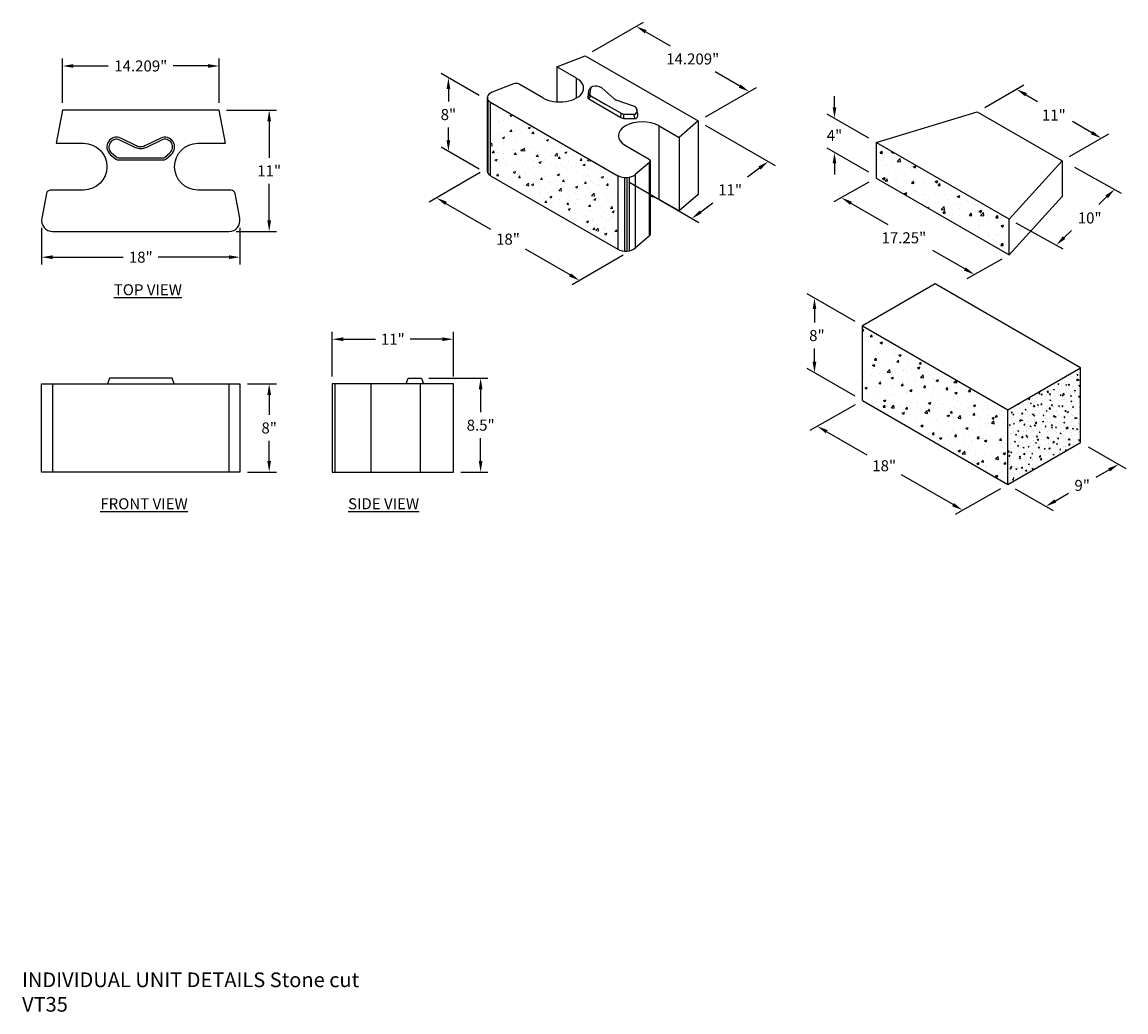
# Model space of a CAD drawing. Units: inches. Extents: x -483 to 30299, y -1248 to 683.
# Drawn here: x -43 to 257, y -810 to -541 of the extents above; entities that cross this region are included whole.
import ezdxf

# ---------------------------------------------------------------- set-up
doc = ezdxf.new("R2010")
doc.units = ezdxf.units.IN
doc.header["$LTSCALE"] = 12
doc.header["$MEASUREMENT"] = 0
doc.layers.add('W-HTCH-LITE', color=9, linetype='Continuous', lineweight=5)
for name, color, linetype in [('W-LINE-HEVY', 3, 'Continuous'), ('W-LINE-LITE', 1, 'Continuous'), ('W-LINE-MEDM', 2, 'Continuous'), ('W-TEXT-MEDM', 1, 'Continuous')]:
    doc.layers.add(name, color=color, linetype=linetype)
doc.styles.add('AWS NOTES', font='arial.ttf', dxfattribs={"height": 0.09375})
doc.dimstyles.new('AWS DIMENSIONS', dxfattribs={"dimscale": 32, "dimtxt": 0.09375, "dimasz": 0.0937, "dimexe": 0.0625, "dimexo": 0.0625, "dimgap": 0.0625, "dimtad": 0, "dimtih": 1, "dimtoh": 1, "dimdec": 0, "dimzin": 3, "dimdsep": 46, "dimlunit": 3, "dimtxsty": 'AWS NOTES', "dimcen": 0, "dimclrd": 256, "dimclre": 256, "dimclrt": 256, "dimadec": 0, "dimazin": 0, "dimtfac": 1, "dimtdec": 0, "dimtofl": 0, "dimtmove": 2, "dimatfit": 3, "dimfxl": 1, "dimfrac": 2, "dimtolj": 1, "dimtzin": 0, "dimarcsym": 0})

# ---------------------------------------------------------------- blocks, each defined once
blk = doc.blocks.new('*D391')
at = {"layer": 'Defpoints', "color": 0}
for p in [(-37.79, -594.8), (16.21, -594.8), (16.21, -604.8)]:
    blk.add_point(p, dxfattribs=at)
at = {"layer": 'W-TEXT-MEDM', "lineweight": -2}
for p, q in [((-37.79, -596.8), (-37.79, -606.8)), ((16.21, -596.8), (16.21, -606.8)), ((-34.8, -604.8), (-15.54, -604.8)), ((13.21, -604.8), (-6.05, -604.8))]:
    blk.add_line(p, q, dxfattribs=at)
at = {"layer": 'W-TEXT-MEDM'}
for points in [[(-34.8, -604.3), (-34.8, -605.3), (-37.79, -604.8)], [(13.21, -604.3), (13.21, -605.3), (16.21, -604.8)]]:
    blk.add_solid(points, dxfattribs=at)
at = {"layer": 'W-TEXT-MEDM', "insert": (-10.79, -604.8), "char_height": 3, "attachment_point": 5, "style": 'AWS NOTES'}
blk.add_mtext('\\A1;18"', dxfattribs=at)
blk = doc.blocks.new('*D395')
at = {"layer": 'Defpoints', "color": 0}
for p in [(10.52, -564.8), (24.15, -564.8), (13.21, -597.8)]:
    blk.add_point(p, dxfattribs=at)
at = {"layer": 'W-TEXT-MEDM', "lineweight": -2}
for p, q in [((12.52, -564.8), (26.15, -564.8)), ((24.15, -567.8), (24.15, -577.8)), ((24.15, -594.8), (24.15, -584.81)), ((15.21, -597.8), (26.15, -597.8))]:
    blk.add_line(p, q, dxfattribs=at)
at = {"layer": 'W-TEXT-MEDM'}
for points in [[(23.65, -567.8), (24.65, -567.8), (24.15, -564.8)], [(23.65, -594.8), (24.65, -594.8), (24.15, -597.8)]]:
    blk.add_solid(points, dxfattribs=at)
at = {"layer": 'W-TEXT-MEDM', "insert": (24.15, -581.3), "char_height": 3, "attachment_point": 5, "style": 'AWS NOTES'}
blk.add_mtext('\\A1;11"', dxfattribs=at)
blk = doc.blocks.new('*D399')
at = {"layer": 'Defpoints', "color": 0}
for p in [(10.52, -552.78), (-32.11, -564.8), (10.52, -564.8)]:
    blk.add_point(p, dxfattribs=at)
at = {"layer": 'W-TEXT-MEDM', "lineweight": -2}
for p, q in [((-32.11, -562.8), (-32.11, -550.78)), ((10.52, -562.8), (10.52, -550.78)), ((-29.11, -552.78), (-19.62, -552.78)), ((7.52, -552.78), (-1.97, -552.78))]:
    blk.add_line(p, q, dxfattribs=at)
at = {"layer": 'W-TEXT-MEDM'}
for points in [[(-29.11, -552.28), (-29.11, -553.27), (-32.11, -552.78)], [(7.52, -552.28), (7.52, -553.27), (10.52, -552.78)]]:
    blk.add_solid(points, dxfattribs=at)
at = {"layer": 'W-TEXT-MEDM', "insert": (-10.79, -552.78), "char_height": 3, "attachment_point": 5, "style": 'AWS NOTES'}
blk.add_mtext('\\A1;14.209"', dxfattribs=at)
blk = doc.blocks.new('DIAMOND PRO CORNER ISOMETRIC')
at = {"layer": 'W-LINE-HEVY'}
for p, q in [((-23.38, 4.5), (-23.38, 12.5)), ((0, 0), (0, 8)), ((-7.79, -4.5), (-7.79, 3.5))]:
    blk.add_line(p, q, dxfattribs=at)
blk.add_lwpolyline([(-23.38, 12.5), (-7.79, 3.5), (0, 8), (-15.59, 17)], close=True, dxfattribs=at)
blk.add_lwpolyline([(-23.38, 4.5), (-7.79, -4.5), (0, 0)], dxfattribs=at)
blk = doc.blocks.new('DIAMOND PRO CAP ISOMETRIC')
at = {"layer": 'W-LINE-HEVY'}
for p, q in [((-20.89, 6.06), (-9.53, 9.5)), ((-9.53, 9.5), (0, 4)), ((0, 4), (-5.95, -2.56)), ((0, 4), (0, 0)), ((-5.95, -6.56), (0, 0))]:
    blk.add_line(p, q, dxfattribs=at)
blk.add_lwpolyline([(-20.89, 2.06), (-5.95, -6.56), (-5.95, -2.56), (-20.89, 6.06)], close=True, dxfattribs=at)
blk = doc.blocks.new('*D403')
at = {"layer": 'Defpoints', "color": 0}
for p in [(216.82, -565.24), (250.55, -572.43), (239.9, -578.57)]:
    blk.add_point(p, dxfattribs=at)
at = {"layer": 'W-TEXT-MEDM', "lineweight": -2}
for p, q in [((218.82, -564.09), (229.48, -557.95)), ((230.07, -560.6), (233.23, -562.43)), ((247.96, -570.93), (242.73, -567.91)), ((241.9, -577.41), (252.56, -571.28))]:
    blk.add_line(p, q, dxfattribs=at)
at = {"layer": 'W-TEXT-MEDM'}
for points in [[(230.32, -560.17), (229.82, -561.04), (227.47, -559.1)], [(248.21, -570.5), (247.71, -571.36), (250.55, -572.43)]]:
    blk.add_solid(points, dxfattribs=at)
at = {"layer": 'W-TEXT-MEDM', "insert": (237.63, -566.14), "char_height": 3, "attachment_point": 5, "style": 'AWS NOTES'}
blk.add_mtext('\\A1;11"', dxfattribs=at)
blk = doc.blocks.new('*D405')
at = {"layer": 'Defpoints', "color": 0}
for p in [(189.28, -583.26), (225.48, -604.16), (216.01, -609.51)]:
    blk.add_point(p, dxfattribs=at)
at = {"layer": 'W-TEXT-MEDM', "lineweight": -2}
for p, q in [((187.26, -584.41), (177.8, -589.75)), ((182.42, -590.11), (192.44, -595.9)), ((213.42, -608.01), (204.67, -602.96)), ((223.45, -605.3), (213.99, -610.65))]:
    blk.add_line(p, q, dxfattribs=at)
at = {"layer": 'W-TEXT-MEDM'}
for points in [[(182.67, -589.68), (182.17, -590.54), (179.82, -588.61)], [(213.67, -607.58), (213.17, -608.44), (216.01, -609.51)]]:
    blk.add_solid(points, dxfattribs=at)
at = {"layer": 'W-TEXT-MEDM', "insert": (196.83, -599.53), "char_height": 3, "attachment_point": 5, "style": 'AWS NOTES'}
blk.add_mtext('\\A1;17.25"', dxfattribs=at)
blk = doc.blocks.new('*D407')
at = {"layer": 'Defpoints', "color": 0}
for p in [(241.37, -579.25), (225.48, -594.47), (238.26, -601.54)]:
    blk.add_point(p, dxfattribs=at)
at = {"layer": 'W-TEXT-MEDM', "lineweight": -2}
for p, q in [((243.21, -580.27), (255.99, -587.34)), ((251.99, -588.4), (249.85, -590.45)), ((227.31, -595.48), (240.09, -602.56)), ((240.42, -599.47), (242.47, -597.51))]:
    blk.add_line(p, q, dxfattribs=at)
at = {"layer": 'W-TEXT-MEDM'}
for points in [[(251.64, -588.04), (252.34, -588.76), (254.16, -586.33)], [(240.08, -599.11), (240.77, -599.83), (238.26, -601.54)]]:
    blk.add_solid(points, dxfattribs=at)
at = {"layer": 'W-TEXT-MEDM', "insert": (247.38, -594.13), "char_height": 3, "attachment_point": 5, "style": 'AWS NOTES'}
blk.add_mtext('\\A1;10"', dxfattribs=at)
blk = doc.blocks.new('*D409')
at = {"layer": 'Defpoints', "color": 0}
for p in [(177.95, -567.03), (189.28, -573.57), (189.28, -582.84)]:
    blk.add_point(p, dxfattribs=at)
at = {"layer": 'W-TEXT-MEDM', "lineweight": -2}
for p, q in [((177.95, -564.03), (177.95, -561.03)), ((187.28, -572.42), (175.95, -565.87)), ((187.28, -581.68), (175.95, -575.14)), ((177.95, -579.29), (177.95, -582.29))]:
    blk.add_line(p, q, dxfattribs=at)
at = {"layer": 'W-TEXT-MEDM'}
for points in [[(177.45, -564.03), (178.45, -564.03), (177.95, -567.03)], [(177.45, -579.29), (178.45, -579.29), (177.95, -576.29)]]:
    blk.add_solid(points, dxfattribs=at)
at = {"layer": 'W-TEXT-MEDM', "insert": (177.95, -571.66), "char_height": 3, "attachment_point": 5, "style": 'AWS NOTES'}
blk.add_mtext('\\A1;4"', dxfattribs=at)
blk = doc.blocks.new('*D411')
at = {"layer": 'Defpoints', "color": 0}
for p in [(172.51, -615.95), (185.59, -623.5), (185.59, -643.8)]:
    blk.add_point(p, dxfattribs=at)
at = {"layer": 'W-TEXT-MEDM', "lineweight": -2}
for p, q in [((183.59, -622.34), (170.51, -614.79)), ((172.51, -618.94), (172.51, -622.59)), ((172.51, -633.25), (172.51, -629.66)), ((183.59, -642.65), (170.51, -635.1))]:
    blk.add_line(p, q, dxfattribs=at)
at = {"layer": 'W-TEXT-MEDM'}
for points in [[(172.01, -618.94), (173.01, -618.94), (172.51, -615.95)], [(172.01, -633.25), (173.01, -633.25), (172.51, -636.25)]]:
    blk.add_solid(points, dxfattribs=at)
at = {"layer": 'W-TEXT-MEDM', "insert": (173.17, -626.12), "char_height": 3, "attachment_point": 5, "style": 'AWS NOTES'}
blk.add_mtext('\\A1;8"', dxfattribs=at)
blk = doc.blocks.new('*D413')
at = {"layer": 'Defpoints', "color": 0}
for p in [(185.59, -643.8), (225.15, -666.64), (212.81, -673.62)]:
    blk.add_point(p, dxfattribs=at)
at = {"layer": 'W-TEXT-MEDM', "lineweight": -2}
for p, q in [((183.57, -644.94), (171.22, -651.92)), ((175.84, -652.28), (186.72, -658.56)), ((210.21, -672.12), (196.22, -664.05)), ((223.13, -667.79), (210.79, -674.77))]:
    blk.add_line(p, q, dxfattribs=at)
at = {"layer": 'W-TEXT-MEDM'}
for points in [[(176.09, -651.85), (175.59, -652.71), (173.24, -650.78)], [(210.46, -671.69), (209.96, -672.56), (212.81, -673.62)]]:
    blk.add_solid(points, dxfattribs=at)
at = {"layer": 'W-TEXT-MEDM', "insert": (191.47, -661.55), "char_height": 3, "attachment_point": 5, "style": 'AWS NOTES'}
blk.add_mtext('\\A1;18"', dxfattribs=at)
blk = doc.blocks.new('*D415')
at = {"layer": 'Defpoints', "color": 0}
for p in [(244.93, -655.22), (225.15, -666.64), (235.46, -672.6)]:
    blk.add_point(p, dxfattribs=at)
at = {"layer": 'W-TEXT-MEDM', "lineweight": -2}
for p, q in [((246.93, -656.38), (257.24, -662.33)), ((252.65, -662.67), (249.08, -664.74)), ((227.15, -667.8), (237.46, -673.75)), ((238.06, -671.1), (241.63, -669.04))]:
    blk.add_line(p, q, dxfattribs=at)
at = {"layer": 'W-TEXT-MEDM'}
for points in [[(252.4, -662.24), (252.9, -663.11), (255.24, -661.18)], [(237.81, -670.66), (238.31, -671.53), (235.46, -672.6)]]:
    blk.add_solid(points, dxfattribs=at)
at = {"layer": 'W-TEXT-MEDM', "insert": (245.35, -666.89), "char_height": 3, "attachment_point": 5, "style": 'AWS NOTES'}
blk.add_mtext('\\A1;9"', dxfattribs=at)
blk = doc.blocks.new('*D417')
at = {"layer": 'Defpoints', "color": 0, "transparency": 16777216}
for p in [(65.61, -637.75), (81.68, -637.75), (74.28, -663.25)]:
    blk.add_point(p, dxfattribs=at)
at = {"layer": 'W-TEXT-MEDM', "lineweight": -2, "transparency": 16777216}
for p, q in [((67.61, -637.75), (83.68, -637.75)), ((81.68, -640.75), (81.68, -646.97)), ((81.68, -660.25), (81.68, -654.03)), ((76.28, -663.25), (83.68, -663.25))]:
    blk.add_line(p, q, dxfattribs=at)
at = {"layer": 'W-TEXT-MEDM', "transparency": 16777216}
for points in [[(81.18, -640.75), (82.18, -640.75), (81.68, -637.75)], [(81.18, -660.25), (82.18, -660.25), (81.68, -663.25)]]:
    blk.add_solid(points, dxfattribs=at)
at = {"layer": 'W-TEXT-MEDM', "transparency": 16777216, "insert": (81.68, -650.5), "char_height": 3, "attachment_point": 5, "style": 'AWS NOTES'}
blk.add_mtext('\\A1;8.5"', dxfattribs=at)
blk = doc.blocks.new('*D418')
at = {"layer": 'Defpoints', "color": 0, "transparency": 16777216}
for p in [(74.28, -627.12), (41.28, -639.25), (74.28, -639.25)]:
    blk.add_point(p, dxfattribs=at)
at = {"layer": 'W-TEXT-MEDM', "lineweight": -2, "transparency": 16777216}
for p, q in [((41.28, -637.25), (41.28, -625.12)), ((44.28, -627.12), (53.04, -627.12)), ((71.28, -627.12), (62.53, -627.12)), ((74.28, -637.25), (74.28, -625.12))]:
    blk.add_line(p, q, dxfattribs=at)
at = {"layer": 'W-TEXT-MEDM', "transparency": 16777216}
for points in [[(44.28, -626.62), (44.28, -627.62), (41.28, -627.12)], [(71.28, -626.62), (71.28, -627.62), (74.28, -627.12)]]:
    blk.add_solid(points, dxfattribs=at)
at = {"layer": 'W-TEXT-MEDM', "transparency": 16777216, "insert": (57.78, -627.12), "char_height": 3, "attachment_point": 5, "style": 'AWS NOTES'}
blk.add_mtext('\\A1;11"', dxfattribs=at)
blk = doc.blocks.new('*D419')
at = {"layer": 'Defpoints', "color": 0, "transparency": 16777216}
for p in [(16.21, -639.25), (16.21, -663.25), (24.15, -663.25)]:
    blk.add_point(p, dxfattribs=at)
at = {"layer": 'W-TEXT-MEDM', "lineweight": -2, "transparency": 16777216}
for p, q in [((18.21, -639.25), (26.15, -639.25)), ((24.15, -642.25), (24.15, -647.72)), ((24.15, -660.25), (24.15, -654.78)), ((18.21, -663.25), (26.15, -663.25))]:
    blk.add_line(p, q, dxfattribs=at)
at = {"layer": 'W-TEXT-MEDM', "transparency": 16777216}
for points in [[(23.65, -642.25), (24.65, -642.25), (24.15, -639.25)], [(23.65, -660.25), (24.65, -660.25), (24.15, -663.25)]]:
    blk.add_solid(points, dxfattribs=at)
at = {"layer": 'W-TEXT-MEDM', "transparency": 16777216, "insert": (24.15, -651.25), "char_height": 3, "attachment_point": 5, "style": 'AWS NOTES'}
blk.add_mtext('\\A1;8"', dxfattribs=at)
blk = doc.blocks.new('VT11D-CR-2deg-PL')
at = {"layer": 'W-LINE-HEVY'}
blk.add_lwpolyline([(1.19, 8.98, 0.470742), (0, 8), (0, -8, 0.470742), (1.19, -8.98), (3.44, -8.55, 0.362606), (3.75, -8.18), (3.75, -5.19, -1), (8, -5.19), (8, -7.68), (11, -7.1), (11, 7.1), (8, 7.68), (8, 5.19, -1), (3.75, 5.19), (3.75, 8.18, 0.362606), (3.44, 8.55)], format="xyb", close=True, dxfattribs=at)
at = {"layer": 'W-LINE-MEDM'}
for points in [[(8.45, -1.81), (7.75, -0.38, -0.114008), (7.66, 0, -0.114008), (7.75, 0.38), (8.45, 1.81, 0.885055), (6.99, 2.76), (6.57, 2.26, 0.17621), (6.49, 2.02), (6.49, -2.02, 0.17621), (6.57, -2.26), (6.99, -2.76, 0.885055)], [(8.29, -1.89), (7.59, -0.46, -0.114008), (7.48, 0, -0.114008), (7.59, 0.46), (8.29, 1.89, 0.885055), (7.13, 2.64), (6.71, 2.15, 0.17621), (6.67, 2.02), (6.67, -2.02, 0.17621), (6.71, -2.15), (7.13, -2.64, 0.885055)]]:
    blk.add_lwpolyline(points, format="xyb", close=True, dxfattribs=at)
blk = doc.blocks.new('VT11-CR-FR')
at = {"layer": 'W-LINE-HEVY'}
blk.add_lwpolyline([(18, 0), (0, 0), (0, 8), (18, 8)], close=True, dxfattribs=at)
at = {"layer": 'W-LINE-LITE'}
for p, q in [((1, 8), (1, 0)), ((17, 8), (17, 0))]:
    blk.add_line(p, q, dxfattribs=at)
blk = doc.blocks.new('VERTICA 11IN. SC ISOMETRIC')
at = {"layer": 'W-LINE-HEVY'}
for p, q in [((-15.4, 13.89), (-12.31, 15.1)), ((-12.31, 15.1), (0, 8)), ((-13.24, 12.65), (-15.4, 13.89)), ((-13.24, 10.52), (-13.24, 12.65)), ((-22.61, 10.05), (-8.75, 2.05)), ((-22.61, 2.05), (-22.61, 10.05)), ((-4.26, -0.54), (-4.26, 7.46)), ((-4.26, 7.46), (-2.1, 6.21)), ((0, 8), (0, 0)), ((-2.1, 6.21), (-2.1, -1.79)), ((-5.3, 3.5), (-6.87, 2.16)), ((-5.3, -4.5), (-5.3, 3.5)), ((-22.61, 2.05), (-8.75, -5.95)), ((-8.75, 2.05), (-8.75, -5.95)), ((-6.87, 2.16), (-6.87, -5.84)), ((0, 0), (-2.1, -1.79)), ((-2.1, -1.79), (-4.26, -0.54)), ((-5.3, -4.5), (-6.87, -5.84))]:
    blk.add_line(p, q, dxfattribs=at)
for points in [[(-15.4, 13.89), (-15.4, 10.11)], [(-20.1, 12.05), (-22.43, 11.14)], [(-16.92, 10.52), (-19.51, 12.02)], [(-22.97, 10.55), (-22.97, 2.55)], [(0, 8), (-2.1, 6.21)], [(-7.94, 5.33), (-5.35, 3.84)], [(-5.21, -4.35), (-5.21, 3.65)]]:
    blk.add_lwpolyline(points, dxfattribs=at)
for centre, major_axis, start_param, end_param in [((-19.84, 11.83), (0.465, 0), 0.785398, 2.149777), ((-15.08, 11.58), (-2.6, 0), 0.785398, 3.926991), ((-21.74, 10.55), (-1.22, 0), 5.308709, 7.068583), ((-6.1, 6.4), (-2.6, 0), 3.926991, 7.068583), ((-5.68, 3.65), (-0.465, 0), 2.536018, 3.926991), ((-21.74, 2.55), (-1.22, 0), 6.283185, 7.068583), ((-7.88, 2.55), (-1.22, 0), 0.785398, 2.545273), ((-6.1, -1.6), (-2.6, 0), 3.926991, 4.391797), ((-5.68, -4.35), (0.465, 0), -0.605575, 0), ((-7.88, -5.45), (-1.22, 0), 0.785398, 2.545273)]:
    blk.add_ellipse(centre, major_axis=major_axis, ratio=0.57735, start_param=start_param, end_param=end_param, dxfattribs=at)
at = {"layer": 'W-LINE-MEDM'}
blk.add_lwpolyline([(-11.69, 11.67), (-11.89, 11.38, 0.098104), (-11.94, 11.27), (-12.03, 10.61, 0.306133), (-11.92, 10.4), (-10.17, 9.39), (-8.42, 8.37, 0.129666), (-8.1, 8.29), (-6.89, 8.26, 0.150923), (-6.76, 8.29, 0.296578), (-6.58, 8.81)], format="xyb", dxfattribs=at)
for points in [[(-12.03, 10.61), (-11.81, 10.95)], [(-22.89, 10.3), (-22.89, 2.3)], [(-11.92, 10.4), (-11.71, 10.75)], [(-8.42, 8.37), (-8.41, 8.85)], [(-8.1, 8.29), (-8.11, 8.76)], [(-6.89, 8.26), (-6.97, 8.74)], [(-6.58, 8.79), (-6.68, 9.25)], [(-8.04, 1.85), (-8.04, -6.15)], [(-7.79, 1.85), (-7.79, -6.15)], [(-7.54, 1.87), (-7.54, -6.13)]]:
    blk.add_lwpolyline(points, dxfattribs=at)
blk.add_lwpolyline([(-10.49, 11.62, 0.191109), (-11.53, 11.77, 0.265027), (-11.73, 11.57), (-11.81, 10.95, 0.306133), (-11.71, 10.75), (-10.06, 9.8), (-8.41, 8.85, 0.129666), (-8.11, 8.76), (-6.97, 8.74, 0.150923), (-6.85, 8.76, 0.566419), (-6.95, 9.58), (-8.83, 10.22, -0.055265), (-9.1, 10.35, -0.070236), (-9.21, 10.45)], format="xyb", close=True, dxfattribs=at)
blk = doc.blocks.new('*D420')
at = {"layer": 'Defpoints', "color": 0}
for p in [(83.51, -580.65), (122.45, -603.13), (108.59, -611.13)]:
    blk.add_point(p, dxfattribs=at)
at = {"layer": 'W-TEXT-MEDM', "lineweight": -2}
for p, q in [((81.51, -581.8), (67.66, -589.8)), ((72.25, -590.15), (84.38, -597.15)), ((106, -609.63), (93.87, -602.63)), ((120.45, -604.28), (106.59, -612.28))]:
    blk.add_line(p, q, dxfattribs=at)
at = {"layer": 'W-TEXT-MEDM'}
for points in [[(72.5, -589.71), (72, -590.58), (69.66, -588.65)], [(106.25, -609.19), (105.75, -610.06), (108.59, -611.13)]]:
    blk.add_solid(points, dxfattribs=at)
at = {"layer": 'W-TEXT-MEDM', "insert": (89.12, -599.89), "char_height": 3, "attachment_point": 5, "style": 'AWS NOTES'}
blk.add_mtext('\\A1;18"', dxfattribs=at)
blk = doc.blocks.new('*D424')
at = {"layer": 'Defpoints', "color": 0}
for p in [(72.91, -556), (83.3, -562), (83.3, -582)]:
    blk.add_point(p, dxfattribs=at)
at = {"layer": 'W-TEXT-MEDM', "lineweight": -2}
for p, q in [((81.3, -560.84), (70.91, -554.84)), ((72.91, -559), (72.91, -562.47)), ((72.91, -573), (72.91, -569.53)), ((81.3, -580.84), (70.91, -574.84))]:
    blk.add_line(p, q, dxfattribs=at)
at = {"layer": 'W-TEXT-MEDM'}
for points in [[(72.41, -559), (73.41, -559), (72.91, -556)], [(72.41, -573), (73.41, -573), (72.91, -576)]]:
    blk.add_solid(points, dxfattribs=at)
at = {"layer": 'W-TEXT-MEDM', "insert": (72.91, -566), "char_height": 3, "attachment_point": 5, "style": 'AWS NOTES'}
blk.add_mtext('\\A1;8"', dxfattribs=at)
blk = doc.blocks.new('*D428')
at = {"layer": 'Defpoints', "color": 0}
for p in [(110.14, -549.99), (154.76, -559.75), (140.9, -567.75)]:
    blk.add_point(p, dxfattribs=at)
at = {"layer": 'W-TEXT-MEDM', "lineweight": -2}
for p, q in [((112.14, -548.84), (125.99, -540.84)), ((126.59, -543.49), (133.26, -547.34)), ((152.16, -558.25), (145.49, -554.4)), ((142.9, -566.6), (156.76, -558.6))]:
    blk.add_line(p, q, dxfattribs=at)
at = {"layer": 'W-TEXT-MEDM'}
for points in [[(126.84, -543.06), (126.34, -543.92), (123.99, -541.99)], [(152.41, -557.82), (151.91, -558.69), (154.76, -559.75)]]:
    blk.add_solid(points, dxfattribs=at)
at = {"layer": 'W-TEXT-MEDM', "insert": (139.38, -550.87), "char_height": 3, "attachment_point": 5, "style": 'AWS NOTES'}
blk.add_mtext('\\A1;14.209"', dxfattribs=at)
blk = doc.blocks.new('*D432')
at = {"layer": 'Defpoints', "color": 0}
for p in [(140.9, -567.75), (159.95, -578.75), (120.11, -583.25)]:
    blk.add_point(p, dxfattribs=at)
at = {"layer": 'W-TEXT-MEDM', "lineweight": -2}
for p, q in [((142.79, -568.84), (161.84, -579.84)), ((157.55, -580.55), (154.26, -582.99)), ((121.99, -584.34), (141.05, -595.34)), ((141.56, -592.46), (144.85, -590.01))]:
    blk.add_line(p, q, dxfattribs=at)
at = {"layer": 'W-TEXT-MEDM'}
for points in [[(157.25, -580.14), (157.85, -580.95), (159.95, -578.75)], [(141.27, -592.06), (141.86, -592.86), (139.16, -594.25)]]:
    blk.add_solid(points, dxfattribs=at)
at = {"layer": 'W-TEXT-MEDM', "insert": (149.56, -586.5), "char_height": 3, "attachment_point": 5, "style": 'AWS NOTES'}
blk.add_mtext('\\A1;11"', dxfattribs=at)

msp = doc.modelspace()

# ---------------------------------------------------------------- hatches: boundary and pattern name
at = {"layer": 'W-HTCH-LITE'}
h = msp.add_hatch(dxfattribs=at)
h.set_pattern_fill('AR-CONC', color=256, scale=0.833333, style=0)
h.set_pattern_definition([(50, (109.774, -1922.998), (5.977168, -0.522934), [0.625, -6.875]), (355, (109.774, -1922.998), (-1.15626, 6.268268), [0.5, -5.5]), (100.4514, (110.2723, -1923.0417), (4.820912, 5.74533), [0.531168, -5.84285]), (46.1842, (109.774, -1921.3314), (8.893675, -1.379325), [0.9375, -10.3125]), (96.6356, (110.515, -1921.446), (7.788856, 8.11765), [0.79675, -8.764275]), (351.1842, (109.774, -1921.331), (7.78885, 8.117655), [0.75, -8.25]), (21, (110.6076, -1921.748), (4.974225, -3.355157), [0.625, -6.875]), (326, (110.6076, -1921.748), (2.027628, 6.042917), [0.5, -5.5]), (71.4514, (111.022, -1922.0277), (7.001855, 2.687754), [0.531168, -5.84285]), (37.5, (109.7742, -1922.998), (0.101332, 2.7741154), [0, -5.433333, 0, -5.583333, 0, -5.520833]), (7.5, (109.7742, -1922.998), (2.192246, 3.286764), [0, -3.183333, 0, -5.308333, 0, -2.104167]), (327.5, (107.9159, -1922.998), (4.4485203, -0.1879573), [0, -2.083333, 0, -6.5, 0, -8.625]), (317.5, (107.0826, -1922.998), (4.859885, 0.834208), [0, -2.708333, 0, -4.316667, 0, -6.125])])
h.paths.add_polyline_path([(119.02, -602.62), (119.02, -582.62), (84.38, -562.62), (84.38, -582.62)])
at = {"layer": 'W-TEXT-MEDM'}
h = msp.add_hatch(dxfattribs=at)
h.set_pattern_fill('AR-CONC', color=256, style=0)
h.set_pattern_definition([(50, (-42.904, -1148.1456), (7.1726, -0.62752), [0.75, -8.25]), (355, (-42.904, -1148.1456), (-1.38751, 7.52192), [0.6, -6.6]), (100.4514, (-42.306, -1148.198), (5.78509, 6.8944), [0.6374, -7.01142]), (46.1842, (-42.904, -1146.1456), (10.67241, -1.65519), [1.125, -12.375]), (96.6356, (-42.015, -1146.283), (9.34662, 9.74119), [0.9561, -10.51714]), (351.1842, (-42.904, -1146.146), (9.34662, 9.74119), [0.9, -9.9]), (21, (-41.904, -1146.6456), (5.96907, -4.02619), [0.75, -8.25]), (326, (-41.904, -1146.6456), (2.43315, 7.2515), [0.6, -6.6]), (71.4514, (-41.4066, -1146.981), (8.40222, 3.22531), [0.6374, -7.01142]), (37.5, (-42.904, -1148.1456), (0.121599, 3.328939), [0, -6.52, 0, -6.7, 0, -6.625]), (7.5, (-42.904, -1148.1456), (2.630695, 3.944117), [0, -3.82, 0, -6.37, 0, -2.525]), (327.5, (-45.134, -1148.1456), (5.338224, -0.225549), [0, -2.5, 0, -7.8, 0, -10.35]), (317.5, (-46.134, -1148.1456), (5.83186, 1.00105), [0, -3.25, 0, -5.18, 0, -7.35])])
h.paths.add_polyline_path([(225.48, -604.16), (225.48, -594.47), (189.28, -573.57), (189.28, -583.26)])
h = msp.add_hatch(dxfattribs=at)
h.set_pattern_fill('AR-CONC', color=256, scale=0.85, style=0)
h.set_pattern_definition([(50, (-5600.744, -918.851), (6.0967116, -0.533393), [0.6375, -7.0125]), (355, (-5600.744, -918.851), (-1.179386, 6.393633), [0.51, -5.61]), (100.4514, (-5600.236, -918.8953), (4.91733, 5.860236), [0.5417916, -5.959708]), (46.1842, (-5600.744, -917.151), (9.071549, -1.406912), [0.95625, -10.51875]), (96.6356, (-5599.988, -917.268), (7.944633, 8.280002), [0.812687, -8.93956]), (351.1842, (-5600.744, -917.151), (7.944627, 8.280008), [0.765, -8.415]), (21, (-5599.894, -917.576), (5.07371, -3.4222606), [0.6375, -7.0125]), (326, (-5599.894, -917.576), (2.06818, 6.1637754), [0.51, -5.61]), (71.4514, (-5599.4713, -917.861), (7.1418923, 2.741509), [0.5417916, -5.959708]), (37.5, (-5600.7442, -918.8509), (0.1033588, 2.82959776), [0, -5.542, 0, -5.695, 0, -5.63125]), (7.5, (-5600.744, -918.851), (2.236091, 3.3524996), [0, -3.247, 0, -5.4145, 0, -2.14625]), (327.5, (-5602.6397, -918.8509), (4.5374907, -0.1917164), [0, -2.125, 0, -6.63, 0, -8.7975]), (317.5, (-5603.4897, -918.851), (4.9570824, 0.8508923), [0, -2.7625, 0, -4.403, 0, -6.2475])])
h.paths.add_polyline_path([(225.15, -666.64), (225.15, -646.34), (185.59, -623.5), (185.59, -643.8)])
h = msp.add_hatch(dxfattribs=at)
h.set_pattern_fill('AR-CONC', color=256, scale=0.4, style=0)
h.set_pattern_definition([(50, (-5600.7442, -918.8509), (2.8690407, -0.2510085), [0.3, -3.3]), (355, (-5600.7442, -918.851), (-0.5550053, 3.0087685), [0.24, -2.64]), (100.4514, (-5600.505, -918.8718), (2.3140375, 2.7577582), [0.2549608, -2.8045684]), (46.1842, (-5600.744, -918.051), (4.2689642, -0.662076), [0.45, -4.95]), (96.6356, (-5600.3884, -918.106), (3.7386508, 3.8964715), [0.382441, -4.206852]), (351.1842, (-5600.744, -918.051), (3.7386478, 3.8964744), [0.36, -3.96]), (21, (-5600.3442, -918.2509), (2.3876282, -1.6104756), [0.3, -3.3]), (326, (-5600.3442, -918.251), (0.9732613, 2.9006002), [0.24, -2.64]), (71.4514, (-5600.1452, -918.385), (3.3608905, 1.290122), [0.2549608, -2.8045684]), (37.5, (-5600.7442, -918.8509), (0.04863942, 1.33157542), [0, -2.608, 0, -2.68, 0, -2.65]), (7.5, (-5600.7442, -918.8509), (1.05227815, 1.57764685), [0, -1.528, 0, -2.548, 0, -1.01]), (327.5, (-5601.6362, -918.8509), (2.13528974, -0.09021949), [0, -1, 0, -3.12, 0, -4.14]), (317.5, (-5602.0362, -918.8509), (2.3327447, 0.4004199), [0, -1.3, 0, -2.072, 0, -2.94])])
h.paths.add_polyline_path([(225.15, -646.34), (225.15, -666.64), (244.93, -655.22), (244.93, -634.92)])

# ---------------------------------------------------------------- linework, layer by layer
at = {"layer": 'W-LINE-HEVY', "elevation": -15.5}
for points in [[(-1.73, -639.25), (-2.25, -637.75), (-19.34, -637.75), (-19.86, -639.25)], [(61.43, -639.25), (61.94, -637.75), (65.61, -637.75), (66.12, -639.25)]]:
    msp.add_lwpolyline(points, dxfattribs=at)
msp.add_lwpolyline([(41.28, -663.25), (74.28, -663.25), (74.28, -639.25), (41.28, -639.25)], close=True, dxfattribs=at)
at = {"layer": 'W-LINE-LITE', "elevation": -15.5}
msp.add_lwpolyline([(42.03, -639.25), (42.03, -663.25)], dxfattribs=at)
at = {"layer": 'W-LINE-MEDM'}
for p, q in [((51.78, -639.25, -15.5), (51.78, -663.25, -15.5)), ((65.28, -663.25, -15.5), (65.28, -639.25, -15.5))]:
    msp.add_line(p, q, dxfattribs=at)

# ---------------------------------------------------------------- block references
at = {"xscale": 3, "yscale": 3, "zscale": 3}
msp.add_blockref('VT11-CR-FR', (-37.79, -663.25, -15.5), dxfattribs=at)
at = {"layer": 'W-LINE-HEVY', "xscale": 3, "yscale": 3, "zscale": 3, "rotation": 90}
msp.add_blockref('VT11D-CR-2deg-PL', (-10.79, -597.8, -15.5), dxfattribs=at)
at = {"layer": 'W-TEXT-MEDM'}
for name, p, xscale, yscale, zscale in [('VERTICA 11IN. SC ISOMETRIC', (140.9, -587.75, -15.5), 2.5, 2.5, 0.8333333333333334), ('DIAMOND PRO CAP ISOMETRIC', (239.9, -588.26, -15.5), 2.42276456141379, 2.42276456141379, 2.42276456141379), ('DIAMOND PRO CORNER ISOMETRIC', (244.93, -655.22, -15.5), 2.538005040820735, 2.538005040820735, 2.538005040820735)]:
    msp.add_blockref(name, p, dxfattribs=dict(at, xscale=xscale, yscale=yscale, zscale=zscale))

# ---------------------------------------------------------------- texts
at = {"layer": 'Defpoints', "insert": (-43.09, -799.39), "char_height": 4, "attachment_point": 1, "style": 'AWS NOTES'}
msp.add_mtext_dynamic_manual_height_columns('INDIVIDUAL UNIT DETAILS Stone cut\\PVT35', width=142.595, gutter_width=15, heights=[0], dxfattribs=at)
at = {"layer": 'W-TEXT-MEDM', "char_height": 3, "width": 56.2295, "attachment_point": 1, "style": 'AWS NOTES'}
for s, insert in [('{\\LTOP VIEW}', (-18.14, -612.16, -15.5)), ('{\\LFRONT VIEW}', (-21.79, -670.38, -15.5)), ('{\\LSIDE VIEW}', (45.61, -670.38, -15.5))]:
    msp.add_mtext(s, dxfattribs=dict(at, insert=insert))

# ---------------------------------------------------------------- dimensions: what is measured, and where the dimension line sits
at = {"layer": 'W-TEXT-MEDM'}
for p1, p2, distance, text, override, picture, middle in [((110.14, -549.99, -15.5), (140.9, -567.75, -15.5), 13.86, '14.209"', {"dimscale": 0}, '*D428', (139.38, -550.87, -15.5)), ((189.28, -582.84, -15.5), (189.28, -573.57, -15.5), 11.33, '4"', {"dimscale": 1}, '*D409', (177.95, -571.66, -15.5)), ((120.11, -583.25, -15.5), (140.9, -567.75, -15.5), -20.2, '11"', {"dimscale": 0}, '*D432', (149.56, -586.5, -15.5)), ((83.51, -580.65, -15.5), (122.45, -603.13, -15.5), -13.86, '18"', {"dimscale": 0}, '*D420', (89.12, -599.89, -15.5)), ((244.93, -655.22, -15.5), (225.15, -666.64, -15.5), 10.31, '9"', {"dimscale": 1}, '*D415', (245.35, -666.89, -15.5))]:
    dim = msp.add_aligned_dim(p1=p1, p2=p2, distance=distance, text=text, dimstyle='AWS DIMENSIONS', override=override, dxfattribs=at)
    dim.commit()
    dim.dimension.update_dxf_attribs({"geometry": picture, "text_midpoint": middle})
for base, p1, p2, text, picture, middle in [((10.52, -552.78, -15.5), (-32.11, -564.8, -15.5), (10.52, -564.8, -15.5), '14.209"', '*D399', (-10.79, -552.78, -15.5)), ((16.21, -604.8, -15.5), (-37.79, -594.8, -15.5), (16.21, -594.8, -15.5), '18"', '*D391', (-10.79, -604.8, -15.5))]:
    dim = msp.add_linear_dim(base=base, p1=p1, p2=p2, text=text, dimstyle='AWS DIMENSIONS', override={"dimscale": 1}, dxfattribs=at)
    dim.commit()
    dim.dimension.update_dxf_attribs({"geometry": picture, "text_midpoint": middle})
for base, p1, p2, text, override, picture, middle in [((72.91, -556, -15.5), (83.3, -582, -15.5), (83.3, -562, -15.5), '8"', {"dimscale": 0}, '*D424', (72.91, -566, -15.5)), ((24.15, -564.8, -15.5), (13.21, -597.8, -15.5), (10.52, -564.8, -15.5), '11"', {"dimscale": 1}, '*D395', (24.15, -581.3, -15.5))]:
    dim = msp.add_linear_dim(base=base, p1=p1, p2=p2, angle=90, text=text, dimstyle='AWS DIMENSIONS', override=override, dxfattribs=at)
    dim.commit()
    dim.dimension.update_dxf_attribs({"geometry": picture, "text_midpoint": middle})
for base, p1, p2, angle, text, picture, middle in [((250.55, -572.43, -15.5), (216.82, -565.24, -15.5), (239.9, -578.57, -15.5), 330, '11"', '*D403', (237.63, -566.14, -15.5)), ((238.26, -601.54, -15.5), (241.37, -579.25, -15.5), (225.48, -594.47, -15.5), 223.7374, '10"', '*D407', (247.38, -594.13, -15.5)), ((216.01, -609.51, -15.5), (189.28, -583.26, -15.5), (225.48, -604.16, -15.5), 330, '17.25"', '*D405', (196.83, -599.53, -15.5)), ((172.51, -615.95, -15.5), (185.59, -643.8, -15.5), (185.59, -623.5, -15.5), 90, '8"', '*D411', (173.17, -626.12, -15.5)), ((212.81, -673.62, -15.5), (185.59, -643.8, -15.5), (225.15, -666.64, -15.5), 330, '18"', '*D413', (191.47, -661.55, -15.5))]:
    dim = msp.add_linear_dim(base=base, p1=p1, p2=p2, angle=angle, text=text, dimstyle='AWS DIMENSIONS', override={"dimscale": 1}, dxfattribs=at)
    dim.commit()
    dim.dimension.update_dxf_attribs({"geometry": picture, "text_midpoint": middle, "dimtype": 161})
for base, p1, p2, angle, text, picture, middle in [((74.28, -627.12, -15.5), (41.28, -639.25, -15.5), (74.28, -639.25, -15.5), 0, '11"', '*D418', (57.78, -627.12, -15.5)), ((24.15, -663.25, -15.5), (16.21, -639.25, -15.5), (16.21, -663.25, -15.5), 90, '8"', '*D419', (24.15, -651.25, -15.5)), ((81.68, -637.75, -15.5), (74.28, -663.25, -15.5), (65.61, -637.75, -15.5), 90, '8.5"', '*D417', (81.68, -650.5, -15.5))]:
    dim = msp.add_linear_dim(base=base, p1=p1, p2=p2, angle=angle, text=text, dimstyle='AWS DIMENSIONS', dxfattribs=at)
    dim.commit()
    dim.dimension.update_dxf_attribs({"geometry": picture, "text_midpoint": middle})

doc.saveas('drawing.dxf')
